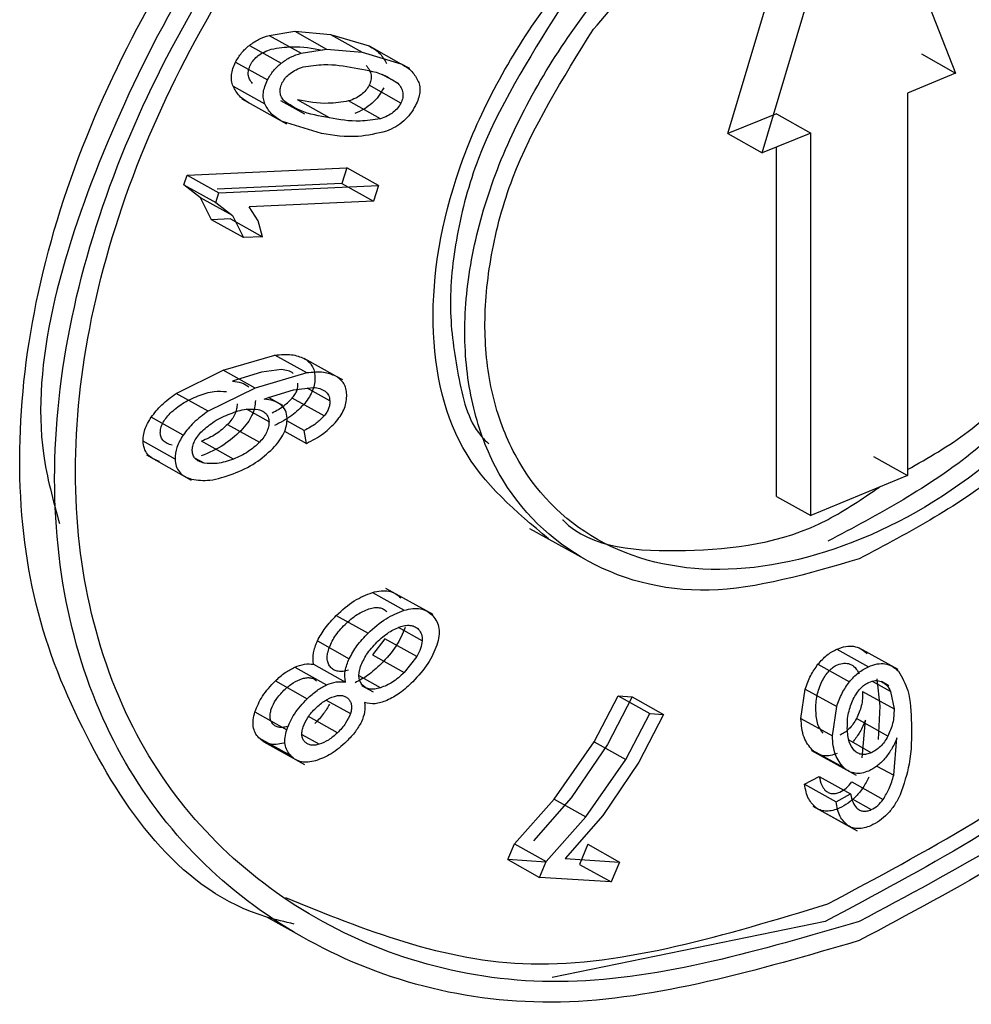
# Model space of a CAD drawing. Units: millimetres. Extents: x 5 to 292, y 5 to 415.
# Drawn here: x 226 to 227, y 281 to 282 of the extents above; entities that cross this region are included whole.
import ezdxf

# ---------------------------------------------------------------- set-up
doc = ezdxf.new("R2010")
doc.units = ezdxf.units.MM

msp = doc.modelspace()

# ---------------------------------------------------------------- linework, layer by layer
at = {"color": 7, "linetype": 'Continuous', "lineweight": 25}
for p, q in [((227.1246, 281.605), (227.2286, 281.9535)), ((227.1612, 281.5845), (227.2651, 281.9331)), ((227.2651, 281.9331), (227.368, 281.6698)), ((226.6339, 281.7101), (226.6613, 281.7144)), ((226.6613, 281.7144), (226.6994, 281.7111)), ((226.6613, 281.7144), (226.6953, 281.6954)), ((226.6339, 281.7101), (226.668, 281.691)), ((226.6994, 281.7111), (226.7408, 281.6988)), ((226.6994, 281.7111), (226.7334, 281.6921)), ((226.6127, 281.6994), (226.6468, 281.6804)), ((226.668, 281.691), (226.6953, 281.6954)), ((226.6953, 281.6954), (226.7334, 281.6921)), ((226.7408, 281.6988), (226.7748, 281.6798)), ((226.7334, 281.6921), (226.7748, 281.6798)), ((227.3315, 281.6902), (227.368, 281.6698)), ((226.598, 281.6815), (226.6321, 281.6624)), ((226.7842, 281.6746), (226.7748, 281.6798)), ((227.368, 281.6698), (227.3167, 281.6483)), ((226.5952, 281.6558), (226.6293, 281.6367)), ((226.7748, 281.6377), (226.7408, 281.6567)), ((226.6046, 281.6421), (226.6525, 281.6153)), ((226.6459, 281.6406), (226.6716, 281.6262)), ((226.6984, 281.622), (226.6643, 281.641)), ((226.7529, 281.6209), (226.7189, 281.6399)), ((227.3167, 281.6483), (227.3167, 281.2394)), ((227.1767, 281.626), (227.1246, 281.605)), ((227.1767, 281.626), (227.2133, 281.6056)), ((226.6899, 281.6052), (226.6481, 281.6178)), ((227.1246, 281.605), (227.1612, 281.5845)), ((227.2133, 281.6056), (227.1612, 281.5845)), ((227.2133, 281.1967), (227.2133, 281.6056)), ((227.1767, 281.2171), (227.1767, 281.5908)), ((226.5461, 281.5607), (226.7168, 281.5685)), ((226.7168, 281.5685), (226.7115, 281.5518)), ((226.7508, 281.5495), (226.7168, 281.5685)), ((226.5427, 281.5502), (226.5461, 281.5607)), ((226.5461, 281.5607), (226.5802, 281.5416)), ((226.5606, 281.5364), (226.5427, 281.5502)), ((226.5427, 281.5502), (226.5769, 281.5312)), ((226.7115, 281.5518), (226.5783, 281.5457)), ((226.5802, 281.5416), (226.7508, 281.5495)), ((226.7115, 281.5518), (226.7455, 281.5328)), ((226.7508, 281.5495), (226.7455, 281.5328)), ((226.5722, 281.5129), (226.5606, 281.5364)), ((226.5948, 281.5173), (226.5606, 281.5364)), ((226.5769, 281.5312), (226.5802, 281.5416)), ((226.5769, 281.5312), (226.5948, 281.5173)), ((226.7455, 281.5328), (226.6124, 281.5266)), ((226.6222, 281.5117), (226.6124, 281.5266)), ((226.5925, 281.5138), (226.5722, 281.5129)), ((226.5925, 281.5138), (226.6266, 281.4947)), ((226.5948, 281.5173), (226.6063, 281.4938)), ((226.6063, 281.4938), (226.5722, 281.5129)), ((226.6266, 281.4947), (226.6222, 281.5117)), ((226.6266, 281.4947), (226.6063, 281.4938)), ((226.5848, 281.352), (226.6401, 281.3681)), ((226.6741, 281.3491), (226.6401, 281.3681)), ((226.7053, 281.3457), (226.6713, 281.3647)), ((226.5344, 281.3273), (226.5848, 281.352)), ((226.619, 281.333), (226.5848, 281.352)), ((226.6258, 281.3501), (226.5989, 281.3419)), ((226.6741, 281.3491), (226.619, 281.333)), ((226.6471, 281.3527), (226.6258, 281.3501)), ((226.7126, 281.3416), (226.7053, 281.3457)), ((226.5989, 281.3419), (226.5945, 281.3402)), ((226.5686, 281.3082), (226.5344, 281.3273)), ((226.619, 281.333), (226.5686, 281.3082)), ((226.633, 281.3229), (226.6599, 281.3311)), ((226.6599, 281.3311), (226.6811, 281.3336)), ((226.6286, 281.3211), (226.633, 281.3229)), ((226.6486, 281.3143), (226.6331, 281.3229)), ((226.6927, 281.3031), (226.6586, 281.3221)), ((226.5418, 281.2827), (226.5077, 281.3018)), ((226.5894, 281.2941), (226.6236, 281.275)), ((226.6713, 281.2876), (226.6529, 281.2979)), ((226.6503, 281.2869), (226.6737, 281.2738)), ((226.6737, 281.2738), (226.6713, 281.2876)), ((226.5332, 281.257), (226.499, 281.2761)), ((226.5957, 281.2571), (226.5615, 281.2762)), ((226.5026, 281.2614), (226.5505, 281.2346)), ((227.2802, 281.2597), (227.3167, 281.2394)), ((227.3167, 281.2394), (227.2133, 281.1967)), ((227.1767, 281.2171), (227.2133, 281.1967)), ((226.9125, 281.1829), (226.9711, 281.1502)), ((226.7443, 281.1144), (226.7783, 281.0954)), ((226.8092, 281.0907), (226.7588, 281.1188)), ((226.7057, 281.0898), (226.7397, 281.0708)), ((226.6855, 281.0626), (226.7195, 281.0436)), ((226.7577, 281.0648), (226.7443, 281.0478)), ((226.7917, 281.0458), (226.7577, 281.0648)), ((227.2412, 281.0538), (227.2748, 281.035)), ((227.3066, 281.032), (227.2685, 281.0532)), ((226.7443, 281.0478), (226.7783, 281.0288)), ((226.7917, 281.0458), (226.7783, 281.0288)), ((226.6613, 281.0346), (226.6953, 281.0156)), ((226.6813, 281.0376), (226.7154, 281.0186)), ((227.2209, 281.0377), (227.2546, 281.0189)), ((226.6405, 281.0198), (226.6746, 281.0008)), ((227.284, 281.0219), (227.2872, 280.9927)), ((227.2968, 281.0147), (227.2887, 281.0192)), ((226.7328, 281.015), (226.7451, 281.0081)), ((227.2027, 280.9798), (227.2073, 281.011)), ((227.2073, 281.011), (227.2409, 280.9923)), ((227.2687, 281.0086), (227.3023, 280.9899)), ((227.2986, 281.0085), (227.3023, 280.9899)), ((226.9815, 280.9546), (227.0073, 281.0038)), ((227.0221, 281.0029), (226.9957, 280.9517)), ((227.0073, 281.0038), (227.0221, 281.0029)), ((227.0073, 281.0038), (227.0411, 280.9849)), ((227.0221, 281.0029), (227.0558, 280.984)), ((227.2363, 280.961), (227.2409, 280.9923)), ((227.2872, 280.9927), (227.2852, 280.9572)), ((226.6186, 280.9866), (226.6527, 280.9676)), ((227.0153, 280.9357), (227.0411, 280.9849)), ((227.0558, 280.984), (227.0294, 280.9328)), ((227.0411, 280.9849), (227.0558, 280.984)), ((227.2027, 280.9798), (227.2363, 280.961)), ((227.2957, 280.9608), (227.2621, 280.9795)), ((227.2683, 280.9376), (227.2718, 280.9779)), ((226.6228, 280.9589), (226.6569, 280.9399)), ((227.3019, 280.9189), (227.3054, 280.9591)), ((226.6281, 280.9547), (226.6718, 280.9303)), ((226.9388, 280.8933), (226.9815, 280.9546)), ((226.9957, 280.9517), (226.9569, 280.8948)), ((226.9815, 280.9546), (227.0153, 280.9357)), ((227.2138, 280.9456), (227.2617, 280.9189)), ((227.2147, 280.9459), (227.2484, 280.9271)), ((226.9726, 280.8744), (227.0153, 280.9357)), ((227.0294, 280.9328), (226.9907, 280.8759)), ((227.2066, 280.9094), (227.2222, 280.9178)), ((227.2222, 280.9178), (227.2558, 280.899)), ((227.2066, 280.9094), (227.2403, 280.8907)), ((227.2571, 280.912), (227.2907, 280.8932)), ((226.8962, 280.8455), (226.9388, 280.8933)), ((226.9569, 280.8948), (226.9166, 280.8488)), ((226.9388, 280.8933), (226.9726, 280.8744)), ((227.2403, 280.8907), (227.2558, 280.899)), ((227.2154, 280.886), (227.2627, 280.8595)), ((227.2193, 280.8839), (227.2529, 280.8651)), ((226.93, 280.8266), (226.9726, 280.8744)), ((226.9907, 280.8759), (226.9505, 280.8299)), ((226.8892, 280.8287), (226.8962, 280.8455)), ((226.8962, 280.8455), (226.93, 280.8266)), ((226.9747, 280.8451), (226.9659, 280.8237)), ((226.9747, 280.8451), (227.0085, 280.8262)), ((226.9505, 280.8299), (227.0085, 280.8262)), ((226.9297, 280.8261), (226.8892, 280.8287)), ((226.8892, 280.8287), (226.9231, 280.8098)), ((226.9231, 280.8098), (226.93, 280.8266)), ((226.9659, 280.8237), (226.9998, 280.8049)), ((227.0085, 280.8262), (226.9998, 280.8049)), ((226.9998, 280.8049), (226.9231, 280.8098)), ((226.6316, 280.7671), (226.6687, 280.7464)), ((227.2286, 280.7626), (226.9367, 280.7027))]:
    msp.add_line(p, q, dxfattribs=at)
at = {"color": 8, "linetype": 'Continuous', "lineweight": 25}
for p, q in [((226.7716, 281.6588), (226.7549, 281.6681)), ((226.6988, 281.3192), (226.6744, 281.3328)), ((226.6337, 281.297), (226.6098, 281.3103)), ((226.5642, 281.2527), (226.5545, 281.2581)), ((226.7975, 281.0627), (226.7723, 281.0768)), ((226.7529, 281.0124), (226.7301, 281.0251)), ((227.2986, 281.0085), (227.2793, 281.0193)), ((226.695, 280.9993), (226.7208, 280.9849)), ((226.7069, 280.9643), (226.6759, 280.9816)), ((226.6872, 280.9521), (226.669, 280.9623)), ((227.2779, 280.943), (227.2542, 280.9563)), ((227.284, 280.9288), (227.3019, 280.9189)), ((227.2574, 280.8937), (227.2779, 280.8822))]:
    msp.add_line(p, q, dxfattribs=at)
at = {"color": 7, "linetype": 'Continuous', "lineweight": 25}
for points, knots in [([(227.2651, 282.3752), (227.3702, 282.4078), (227.5799, 282.4728), (227.8412, 282.4103), (227.9875, 282.2578), (228.0489, 282.0799), (228.0652, 281.9209), (228.049, 281.7458), (227.9875, 281.5073), (227.8413, 281.2136), (227.5799, 280.91), (227.3702, 280.7982), (227.2651, 280.7422)], [0, 0, 0, 0, 0.123457, 0.246333, 0.37073, 0.43423, 0.499961, 0.565708, 0.629234, 0.753647, 0.876528, 1, 1, 1, 1]), ([(227.2651, 282.3548), (227.3676, 282.3866), (227.5719, 282.4499), (227.8261, 282.3891), (227.9692, 282.2411), (228.03, 282.068), (228.0461, 281.9115), (228.03, 281.739), (227.9692, 281.5062), (227.8262, 281.2207), (227.5719, 280.9261), (227.3676, 280.8172), (227.2651, 280.7626)], [0, 0, 0, 0, 0.123404, 0.246174, 0.369284, 0.433734, 0.499958, 0.566195, 0.630663, 0.753807, 0.876581, 1, 1, 1, 1]), ([(226.6606, 280.7598), (226.6508, 280.7621), (226.5474, 280.7859), (226.4517, 280.918), (226.3788, 281.0963), (226.3612, 281.2554), (226.3793, 281.4252), (226.4496, 281.6566), (226.617, 281.9389), (226.9032, 282.2282), (227.1198, 282.3397), (227.2286, 282.3956)], [0, 0, 0, 0, 0.017127, 0.179104, 0.263805, 0.345906, 0.427869, 0.512431, 0.674327, 0.836487, 1, 1, 1, 1]), ([(227.2313, 280.7813), (227.3361, 280.8373), (227.5446, 280.9488), (227.7988, 281.2483), (227.9387, 281.5328), (227.9972, 281.761), (228.0125, 281.9296), (227.9977, 282.0844), (227.9359, 282.2494), (227.8662, 282.3659), (227.7832, 282.3849), (227.7813, 282.3853)], [0, 0, 0, 0, 0.167803, 0.333903, 0.494667, 0.578741, 0.665082, 0.751418, 0.835492, 0.996256, 1, 1, 1, 1]), ([(227.2313, 282.3735), (227.1235, 282.3178), (226.9083, 282.2065), (226.625, 281.9163), (226.4435, 281.5914), (226.3707, 281.328), (226.4028, 281.2127), (226.4096, 281.1883)], [0, 0, 0, 0, 0.239192, 0.477416, 0.710575, 0.938678, 1, 1, 1, 1]), ([(227.2651, 280.7422), (227.1564, 280.7105), (226.94, 280.6474), (226.6542, 280.7269), (226.4879, 280.8915), (226.4169, 281.0744), (226.3981, 281.234), (226.4169, 281.4063), (226.4879, 281.6377), (226.6542, 281.9184), (226.94, 282.2077), (227.1564, 282.3192), (227.2651, 282.3752)], [0, 0, 0, 0, 0.124963, 0.248802, 0.372486, 0.435229, 0.499974, 0.564738, 0.627504, 0.751202, 0.875031, 1, 1, 1, 1]), ([(227.2651, 280.7626), (227.1593, 280.7317), (226.9485, 280.6702), (226.6703, 280.7472), (226.5072, 280.9084), (226.4386, 281.0873), (226.4209, 281.2417), (226.4386, 281.4081), (226.5072, 281.6342), (226.6703, 281.9096), (226.9485, 282.1916), (227.1592, 282.3002), (227.2651, 282.3548)], [0, 0, 0, 0, 0.1248717, 0.2485813, 0.3721957, 0.4370736, 0.4999716, 0.56289, 0.6277927, 0.7514236, 0.8751219, 1, 1, 1, 1]), ([(227.9696, 282.2056), (227.9836, 282.1713), (228.0159, 282.0923), (228.0286, 281.9401), (228.0127, 281.7635), (227.9502, 281.5249), (227.8039, 281.2324), (227.5435, 280.9302), (227.3337, 280.8185), (227.2286, 280.7626)], [0, 0, 0, 0, 0.082847, 0.190407, 0.29784, 0.402209, 0.600989, 0.800082, 1, 1, 1, 1]), ([(227.2651, 281.967), (227.319, 281.9833), (227.4264, 282.016), (227.5609, 281.9804), (227.6498, 281.8851), (227.6809, 281.7386), (227.6498, 281.5639), (227.5609, 281.3891), (227.4265, 281.2361), (227.319, 281.179), (227.2651, 281.1504)], [0, 0, 0, 0, 0.126147, 0.251516, 0.375746, 0.499996, 0.62425, 0.74848, 0.873844, 1, 1, 1, 1]), ([(226.9326, 281.1718), (226.898, 281.2007), (226.8295, 281.258), (226.7988, 281.4082), (226.8313, 281.579), (226.9258, 281.7498), (227.0667, 281.8998), (227.1763, 281.9569), (227.2313, 281.9857)], [0, 0, 0, 0, 0.166254, 0.330057, 0.493863, 0.66012, 0.829286, 1, 1, 1, 1]), ([(226.9807, 281.7166), (227.0223, 281.7651), (227.1052, 281.8621), (227.2631, 281.9549), (227.4157, 281.9905), (227.5445, 281.9609), (227.6299, 281.8705), (227.6598, 281.733), (227.6342, 281.5668), (227.5728, 281.4592), (227.5419, 281.4051)], [0, 0, 0, 0, 0.126636, 0.252992, 0.379329, 0.503972, 0.628878, 0.751976, 0.875124, 1, 1, 1, 1]), ([(227.2651, 281.1504), (227.2104, 281.1343), (227.1013, 281.1022), (226.9608, 281.1419), (226.8814, 281.2244), (226.8489, 281.3146), (226.8404, 281.3916), (226.8487, 281.475), (226.8815, 281.5897), (226.9608, 281.7325), (227.1013, 281.8815), (227.2104, 281.9384), (227.2651, 281.967)], [0, 0, 0, 0, 0.126602, 0.25215, 0.375731, 0.437785, 0.499982, 0.562099, 0.624274, 0.747865, 0.873395, 1, 1, 1, 1]), ([(227.612, 281.8715), (227.6237, 281.8336), (227.6492, 281.7506), (227.6156, 281.5824), (227.5282, 281.4086), (227.3931, 281.2548), (227.2854, 281.1978), (227.2313, 281.1691)], [0, 0, 0, 0, 0.1714698, 0.3757946, 0.5824596, 0.7903472, 1, 1, 1, 1]), ([(226.944, 281.7371), (226.9112, 281.6846), (226.8617, 281.6056), (226.8328, 281.4962), (226.8248, 281.417), (226.8353, 281.3461), (226.8473, 281.294), (226.8658, 281.2763), (226.8688, 281.2734)], [0, 0, 0, 0, 0.32163, 0.484997, 0.645233, 0.804866, 0.968589, 1, 1, 1, 1]), ([(227.5419, 281.4051), (227.5023, 281.3554), (227.4232, 281.2561), (227.2675, 281.1619), (227.1126, 281.1278), (226.9786, 281.1605), (226.9022, 281.239), (226.8706, 281.324), (226.8621, 281.3967), (226.8695, 281.4753), (226.8985, 281.5849), (226.9479, 281.6641), (226.9807, 281.7166)], [0, 0, 0, 0, 0.125538, 0.251184, 0.377557, 0.503348, 0.62711, 0.69006, 0.751469, 0.813107, 0.87602, 1, 1, 1, 1]), ([(226.6127, 281.6994), (226.616, 281.7017), (226.6228, 281.7064), (226.6301, 281.7088), (226.6339, 281.7101)], [0, 0, 0, 0, 0.473196, 1, 1, 1, 1]), ([(226.598, 281.6815), (226.5999, 281.6849), (226.6038, 281.6916), (226.6097, 281.6968), (226.6127, 281.6994)], [0, 0, 0, 0, 0.50303, 1, 1, 1, 1]), ([(226.6138, 281.6786), (226.6149, 281.6804), (226.6171, 281.6841), (226.6224, 281.6888), (226.6289, 281.6927), (226.6336, 281.6944), (226.6361, 281.6954)], [0, 0, 0, 0, 0.216824, 0.442225, 0.69817, 1, 1, 1, 1]), ([(226.6361, 281.6954), (226.6436, 281.6965), (226.663, 281.6995), (226.6803, 281.6963), (226.6909, 281.6943)], [0, 0, 0, 0, 0.386124, 1, 1, 1, 1]), ([(226.7408, 281.6988), (226.7451, 281.6963), (226.7529, 281.6916), (226.7574, 281.6836), (226.7595, 281.6799)], [0, 0, 0, 0, 0.5418409, 1, 1, 1, 1]), ([(226.6468, 281.6804), (226.65, 281.6826), (226.6569, 281.6874), (226.6642, 281.6898), (226.668, 281.691)], [0, 0, 0, 0, 0.473185, 1, 1, 1, 1]), ([(226.5952, 281.6558), (226.5946, 281.6577), (226.5934, 281.6614), (226.5934, 281.6678), (226.5949, 281.6746), (226.5969, 281.6792), (226.598, 281.6815)], [0, 0, 0, 0, 0.254134, 0.497448, 0.741994, 1, 1, 1, 1]), ([(226.616, 281.6587), (226.6149, 281.6601), (226.6128, 281.6628), (226.6113, 281.6677), (226.6115, 281.6731), (226.613, 281.6767), (226.6138, 281.6786)], [0, 0, 0, 0, 0.287556, 0.536692, 0.766145, 1, 1, 1, 1]), ([(226.6321, 281.6624), (226.6341, 281.6658), (226.6379, 281.6726), (226.6438, 281.6778), (226.6468, 281.6804)], [0, 0, 0, 0, 0.503026, 1, 1, 1, 1]), ([(226.6479, 281.6595), (226.649, 281.6614), (226.6512, 281.6651), (226.6565, 281.6698), (226.6629, 281.6737), (226.6677, 281.6754), (226.6702, 281.6763)], [0, 0, 0, 0, 0.216843, 0.442247, 0.698184, 1, 1, 1, 1]), ([(226.6702, 281.6763), (226.6777, 281.6775), (226.6971, 281.6804), (226.7143, 281.6773), (226.7249, 281.6753)], [0, 0, 0, 0, 0.386113, 1, 1, 1, 1]), ([(226.7249, 281.6753), (226.7355, 281.6736), (226.7528, 281.6709), (226.7664, 281.6621), (226.7716, 281.6588)], [0, 0, 0, 0, 0.613995, 1, 1, 1, 1]), ([(226.7376, 281.6778), (226.7389, 281.6762), (226.7412, 281.6733), (226.7431, 281.668), (226.7431, 281.6623), (226.7416, 281.6586), (226.7408, 281.6567)], [0, 0, 0, 0, 0.30176, 0.556645, 0.781384, 1, 1, 1, 1]), ([(226.7748, 281.6798), (226.7791, 281.6773), (226.7869, 281.6727), (226.7914, 281.6646), (226.7934, 281.6609)], [0, 0, 0, 0, 0.541819, 1, 1, 1, 1]), ([(226.6293, 281.6367), (226.6287, 281.6386), (226.6275, 281.6423), (226.6275, 281.6487), (226.629, 281.6555), (226.631, 281.6601), (226.6321, 281.6624)], [0, 0, 0, 0, 0.254134, 0.497451, 0.741992, 1, 1, 1, 1]), ([(226.7934, 281.6609), (226.794, 281.6591), (226.7952, 281.6554), (226.7951, 281.649), (226.7936, 281.6422), (226.7915, 281.6375), (226.7904, 281.6351)], [0, 0, 0, 0, 0.249446, 0.491102, 0.737278, 1, 1, 1, 1]), ([(226.614, 281.6368), (226.6097, 281.6393), (226.6018, 281.644), (226.5972, 281.6521), (226.5952, 281.6558)], [0, 0, 0, 0, 0.545991, 1, 1, 1, 1]), ([(226.6501, 281.6397), (226.649, 281.6411), (226.6468, 281.6437), (226.6454, 281.6487), (226.6456, 281.6541), (226.6471, 281.6577), (226.6479, 281.6595)], [0, 0, 0, 0, 0.287551, 0.536692, 0.766154, 1, 1, 1, 1]), ([(226.7408, 281.6567), (226.7398, 281.6549), (226.7376, 281.6511), (226.7324, 281.6464), (226.7261, 281.6425), (226.7214, 281.6408), (226.7189, 281.6399)], [0, 0, 0, 0, 0.218939, 0.444887, 0.700004, 1, 1, 1, 1]), ([(226.7564, 281.6541), (226.7547, 281.651), (226.7514, 281.645), (226.744, 281.6372), (226.7352, 281.6307), (226.7288, 281.628), (226.7254, 281.6265)], [0, 0, 0, 0, 0.245772, 0.482111, 0.727878, 1, 1, 1, 1]), ([(226.7716, 281.6588), (226.7729, 281.6572), (226.7752, 281.6543), (226.777, 281.649), (226.7771, 281.6434), (226.7756, 281.6396), (226.7748, 281.6377)], [0, 0, 0, 0, 0.301764, 0.556642, 0.781386, 1, 1, 1, 1]), ([(226.6984, 281.622), (226.6875, 281.6238), (226.6696, 281.6268), (226.6556, 281.636), (226.6501, 281.6397)], [0, 0, 0, 0, 0.606013, 1, 1, 1, 1]), ([(226.7189, 281.6399), (226.7116, 281.6388), (226.6923, 281.6358), (226.675, 281.639), (226.6643, 281.641)], [0, 0, 0, 0, 0.3828393, 1, 1, 1, 1]), ([(226.6481, 281.6178), (226.6438, 281.6203), (226.6359, 281.625), (226.6313, 281.6331), (226.6293, 281.6367)], [0, 0, 0, 0, 0.545972, 1, 1, 1, 1]), ([(226.7748, 281.6377), (226.7738, 281.6359), (226.7716, 281.6322), (226.7664, 281.6274), (226.7601, 281.6235), (226.7554, 281.6218), (226.7529, 281.6209)], [0, 0, 0, 0, 0.218962, 0.444919, 0.700034, 1, 1, 1, 1]), ([(226.7904, 281.6351), (226.7887, 281.6321), (226.7853, 281.626), (226.778, 281.6182), (226.7692, 281.6118), (226.7628, 281.609), (226.7594, 281.6076)], [0, 0, 0, 0, 0.245788, 0.482136, 0.727903, 1, 1, 1, 1]), ([(226.7529, 281.6209), (226.7456, 281.6198), (226.7263, 281.6168), (226.709, 281.62), (226.6984, 281.622)], [0, 0, 0, 0, 0.382837, 1, 1, 1, 1]), ([(226.7594, 281.6076), (226.7492, 281.6052), (226.7246, 281.5995), (226.7026, 281.6031), (226.6899, 281.6052)], [0, 0, 0, 0, 0.416785, 1, 1, 1, 1]), ([(227.3167, 281.2458), (227.3388, 281.2583), (227.4116, 281.2994), (227.467, 281.3737), (227.5056, 281.4254)], [0, 0, 0, 0, 0.3042511, 1, 1, 1, 1]), ([(226.6401, 281.3681), (226.6462, 281.3687), (226.6576, 281.3699), (226.667, 281.3663), (226.6713, 281.3647)], [0, 0, 0, 0, 0.537528, 1, 1, 1, 1]), ([(226.6713, 281.3647), (226.6745, 281.3624), (226.6791, 281.359), (226.6822, 281.3514), (226.6826, 281.3472), (226.6828, 281.345)], [0, 0, 0, 0, 0.5071231, 0.7505849, 1, 1, 1, 1]), ([(226.6597, 281.3487), (226.6579, 281.3497), (226.6542, 281.3519), (226.6495, 281.3524), (226.6471, 281.3527)], [0, 0, 0, 0, 0.488804, 1, 1, 1, 1]), ([(226.6828, 281.345), (226.6828, 281.3426), (226.6827, 281.3379), (226.6806, 281.3305), (226.6771, 281.3233), (226.6737, 281.3188), (226.6719, 281.3165)], [0, 0, 0, 0, 0.258668, 0.502974, 0.745749, 1, 1, 1, 1]), ([(226.7053, 281.3457), (226.701, 281.3473), (226.6917, 281.3509), (226.6803, 281.3497), (226.6741, 281.3491)], [0, 0, 0, 0, 0.4624771, 1, 1, 1, 1]), ([(226.7169, 281.326), (226.7167, 281.3282), (226.7163, 281.3324), (226.7132, 281.3399), (226.7085, 281.3434), (226.7053, 281.3457)], [0, 0, 0, 0, 0.249427, 0.492813, 1, 1, 1, 1]), ([(226.5945, 281.3402), (226.5979, 281.3398), (226.6045, 281.3392), (226.6095, 281.336), (226.612, 281.3344)], [0, 0, 0, 0, 0.507642, 1, 1, 1, 1]), ([(226.6586, 281.3221), (226.6596, 281.3234), (226.6615, 281.3259), (226.6635, 281.33), (226.6647, 281.3342), (226.6647, 281.3369), (226.6647, 281.3382)], [0, 0, 0, 0, 0.252426, 0.494445, 0.73953, 1, 1, 1, 1]), ([(226.5077, 281.3018), (226.5112, 281.3063), (226.519, 281.3162), (226.529, 281.3234), (226.5344, 281.3273)], [0, 0, 0, 0, 0.463118, 1, 1, 1, 1]), ([(226.528, 281.306), (226.5322, 281.3097), (226.5416, 281.3178), (226.5522, 281.3222), (226.558, 281.3246)], [0, 0, 0, 0, 0.45468, 1, 1, 1, 1]), ([(226.558, 281.3246), (226.5638, 281.3266), (226.5743, 281.3304), (226.5839, 281.3295), (226.5881, 281.3291)], [0, 0, 0, 0, 0.5506976, 1, 1, 1, 1]), ([(226.6811, 281.3336), (226.6835, 281.3334), (226.6883, 281.3329), (226.692, 281.3307), (226.6938, 281.3296)], [0, 0, 0, 0, 0.511215, 1, 1, 1, 1]), ([(226.6938, 281.3296), (226.6952, 281.3283), (226.698, 281.3257), (226.6985, 281.3214), (226.6988, 281.3192)], [0, 0, 0, 0, 0.496563, 1, 1, 1, 1]), ([(226.706, 281.2975), (226.7077, 281.2998), (226.7111, 281.3043), (226.7146, 281.3115), (226.7167, 281.3189), (226.7168, 281.3236), (226.7169, 281.326)], [0, 0, 0, 0, 0.254327, 0.497019, 0.741328, 1, 1, 1, 1]), ([(226.5995, 281.316), (226.5995, 281.3142), (226.5993, 281.3107), (226.5973, 281.305), (226.594, 281.2993), (226.591, 281.2959), (226.5894, 281.2941)], [0, 0, 0, 0, 0.243465, 0.48068, 0.728091, 1, 1, 1, 1]), ([(226.6191, 281.3197), (226.6189, 281.3171), (226.6187, 281.312), (226.6157, 281.3036), (226.6107, 281.2952), (226.6061, 281.29), (226.6037, 281.2873)], [0, 0, 0, 0, 0.238031, 0.473314, 0.722547, 1, 1, 1, 1]), ([(226.6461, 281.3153), (226.6436, 281.3169), (226.6386, 281.3201), (226.632, 281.3208), (226.6286, 281.3211)], [0, 0, 0, 0, 0.492395, 1, 1, 1, 1]), ([(226.6372, 281.3066), (226.6416, 281.3089), (226.6493, 281.313), (226.6558, 281.3194), (226.6586, 281.3221)], [0, 0, 0, 0, 0.57088, 1, 1, 1, 1]), ([(226.6719, 281.3165), (226.6675, 281.312), (226.6577, 281.302), (226.646, 281.2961), (226.6396, 281.2928)], [0, 0, 0, 0, 0.457505, 1, 1, 1, 1]), ([(226.6531, 281.3007), (226.6528, 281.3037), (226.652, 281.3097), (226.6481, 281.3135), (226.6461, 281.3153)], [0, 0, 0, 0, 0.4967521, 1, 1, 1, 1]), ([(226.6988, 281.3192), (226.6988, 281.3178), (226.6987, 281.3152), (226.6975, 281.311), (226.6956, 281.3069), (226.6937, 281.3044), (226.6927, 281.3031)], [0, 0, 0, 0, 0.26048, 0.505413, 0.747586, 1, 1, 1, 1]), ([(226.5174, 281.285), (226.5175, 281.2866), (226.5176, 281.29), (226.5198, 281.2954), (226.5232, 281.3009), (226.5263, 281.3042), (226.528, 281.306)], [0, 0, 0, 0, 0.232899, 0.465853, 0.716761, 1, 1, 1, 1]), ([(226.5686, 281.3082), (226.5632, 281.3043), (226.5531, 281.2971), (226.5454, 281.2872), (226.5418, 281.2827)], [0, 0, 0, 0, 0.5368748, 1, 1, 1, 1]), ([(226.5622, 281.287), (226.5664, 281.2906), (226.5758, 281.2987), (226.5864, 281.3031), (226.5921, 281.3055)], [0, 0, 0, 0, 0.45468, 1, 1, 1, 1]), ([(226.5921, 281.3055), (226.5979, 281.3076), (226.6085, 281.3113), (226.618, 281.3104), (226.6222, 281.3101)], [0, 0, 0, 0, 0.5506803, 1, 1, 1, 1]), ([(226.6222, 281.3101), (226.6239, 281.3095), (226.6271, 281.3085), (226.6307, 281.3057), (226.6331, 281.3018), (226.6335, 281.2986), (226.6337, 281.297)], [0, 0, 0, 0, 0.276707, 0.525557, 0.760931, 1, 1, 1, 1]), ([(226.6927, 281.3031), (226.6899, 281.3004), (226.6834, 281.2939), (226.6757, 281.2899), (226.6713, 281.2876)], [0, 0, 0, 0, 0.429131, 1, 1, 1, 1]), ([(226.499, 281.2761), (226.4993, 281.2803), (226.4999, 281.2888), (226.505, 281.2974), (226.5077, 281.3018)], [0, 0, 0, 0, 0.491193, 1, 1, 1, 1]), ([(226.5894, 281.2941), (226.5855, 281.2905), (226.5769, 281.2826), (226.5669, 281.2784), (226.5615, 281.2762)], [0, 0, 0, 0, 0.460026, 1, 1, 1, 1]), ([(226.6337, 281.297), (226.6336, 281.2952), (226.6334, 281.2917), (226.6314, 281.286), (226.6282, 281.2803), (226.6251, 281.2768), (226.6236, 281.275)], [0, 0, 0, 0, 0.243484, 0.480714, 0.728143, 1, 1, 1, 1]), ([(226.6378, 281.2683), (226.6402, 281.271), (226.6448, 281.2762), (226.6498, 281.2846), (226.6528, 281.293), (226.653, 281.2981), (226.6531, 281.3007)], [0, 0, 0, 0, 0.2774245, 0.5266571, 0.7619467, 1, 1, 1, 1]), ([(226.6737, 281.2738), (226.6801, 281.277), (226.6918, 281.283), (226.7015, 281.293), (226.706, 281.2975)], [0, 0, 0, 0, 0.5424909, 1, 1, 1, 1]), ([(226.53, 281.2718), (226.5281, 281.2724), (226.5247, 281.2734), (226.5207, 281.2763), (226.518, 281.2801), (226.5176, 281.2833), (226.5174, 281.285)], [0, 0, 0, 0, 0.287002, 0.539403, 0.7712, 1, 1, 1, 1]), ([(226.5418, 281.2827), (226.5392, 281.2783), (226.5341, 281.2697), (226.5335, 281.2612), (226.5332, 281.257)], [0, 0, 0, 0, 0.5094018, 1, 1, 1, 1]), ([(226.5516, 281.2659), (226.5517, 281.2675), (226.5518, 281.2709), (226.554, 281.2763), (226.5574, 281.2818), (226.5605, 281.2852), (226.5622, 281.287)], [0, 0, 0, 0, 0.232934, 0.465918, 0.716814, 1, 1, 1, 1]), ([(226.6037, 281.2873), (226.5977, 281.2819), (226.5846, 281.2701), (226.5695, 281.2638), (226.5613, 281.2604)], [0, 0, 0, 0, 0.456993, 1, 1, 1, 1]), ([(226.5167, 281.2545), (226.5141, 281.2554), (226.5091, 281.2572), (226.5035, 281.262), (226.4999, 281.2683), (226.4993, 281.2735), (226.499, 281.2761)], [0, 0, 0, 0, 0.2723274, 0.5198975, 0.7570412, 1, 1, 1, 1]), ([(226.6236, 281.275), (226.6196, 281.2714), (226.611, 281.2636), (226.601, 281.2594), (226.5957, 281.2571)], [0, 0, 0, 0, 0.460056, 1, 1, 1, 1]), ([(226.5642, 281.2527), (226.5623, 281.2533), (226.5588, 281.2543), (226.5548, 281.2572), (226.5522, 281.261), (226.5518, 281.2643), (226.5516, 281.2659)], [0, 0, 0, 0, 0.28696, 0.539357, 0.771067, 1, 1, 1, 1]), ([(226.5954, 281.2413), (226.6036, 281.2447), (226.6187, 281.251), (226.6318, 281.2629), (226.6378, 281.2683)], [0, 0, 0, 0, 0.54299, 1, 1, 1, 1]), ([(226.5332, 281.257), (226.5335, 281.2544), (226.5341, 281.2492), (226.5377, 281.2429), (226.5433, 281.2381), (226.5483, 281.2363), (226.5509, 281.2354)], [0, 0, 0, 0, 0.242984, 0.480134, 0.727703, 1, 1, 1, 1]), ([(226.5957, 281.2571), (226.5897, 281.2551), (226.5787, 281.2513), (226.5688, 281.2523), (226.5642, 281.2527)], [0, 0, 0, 0, 0.536793, 1, 1, 1, 1]), ([(226.5509, 281.2354), (226.5573, 281.2346), (226.5713, 281.2329), (226.5869, 281.2384), (226.5954, 281.2413)], [0, 0, 0, 0, 0.45697, 1, 1, 1, 1]), ([(226.9477, 281.1922), (226.9479, 281.192), (226.9779, 281.1609), (227.0793, 281.1552), (227.2002, 281.1683), (227.2684, 281.2146), (227.2867, 281.227)], [0, 0, 0, 0, 0.002917, 0.423083, 0.845378, 1, 1, 1, 1]), ([(226.7057, 281.0898), (226.7119, 281.0955), (226.724, 281.1064), (226.7377, 281.1118), (226.7443, 281.1144)], [0, 0, 0, 0, 0.520313, 1, 1, 1, 1]), ([(226.7443, 281.1144), (226.7474, 281.1151), (226.7535, 281.1166), (226.7619, 281.1161), (226.7692, 281.1136), (226.7729, 281.1102), (226.7748, 281.1085)], [0, 0, 0, 0, 0.257108, 0.500393, 0.743474, 1, 1, 1, 1]), ([(226.715, 281.0801), (226.7192, 281.084), (226.7272, 281.0914), (226.7363, 281.0951), (226.7406, 281.0969)], [0, 0, 0, 0, 0.529387, 1, 1, 1, 1]), ([(226.7397, 281.0708), (226.746, 281.0765), (226.758, 281.0874), (226.7717, 281.0928), (226.7783, 281.0954)], [0, 0, 0, 0, 0.5203285, 1, 1, 1, 1]), ([(226.7406, 281.0969), (226.7426, 281.0974), (226.7465, 281.0984), (226.7517, 281.0983), (226.7563, 281.0969), (226.7585, 281.0949), (226.7597, 281.0939)], [0, 0, 0, 0, 0.26708, 0.513664, 0.753094, 1, 1, 1, 1]), ([(226.7783, 281.0954), (226.7814, 281.0961), (226.7875, 281.0976), (226.7958, 281.0972), (226.8032, 281.0946), (226.8069, 281.0913), (226.8088, 281.0895)], [0, 0, 0, 0, 0.257082, 0.500364, 0.743453, 1, 1, 1, 1]), ([(226.6855, 281.0626), (226.688, 281.0673), (226.6935, 281.0771), (226.7015, 281.0854), (226.7057, 281.0898)], [0, 0, 0, 0, 0.474872, 1, 1, 1, 1]), ([(226.8088, 281.0895), (226.8104, 281.0876), (226.8134, 281.0837), (226.8157, 281.0761), (226.8158, 281.0675), (226.8141, 281.0613), (226.8133, 281.0582)], [0, 0, 0, 0, 0.25947, 0.502793, 0.744708, 1, 1, 1, 1]), ([(226.6976, 281.0542), (226.6995, 281.0586), (226.7036, 281.0681), (226.7111, 281.076), (226.715, 281.0801)], [0, 0, 0, 0, 0.470453, 1, 1, 1, 1]), ([(226.749, 281.0611), (226.7532, 281.065), (226.7612, 281.0724), (226.7703, 281.0761), (226.7746, 281.0779)], [0, 0, 0, 0, 0.529407, 1, 1, 1, 1]), ([(226.7793, 281.0771), (226.7765, 281.0704), (226.7706, 281.0561), (226.7595, 281.0442), (226.7536, 281.038)], [0, 0, 0, 0, 0.476211, 1, 1, 1, 1]), ([(226.7746, 281.0779), (226.7766, 281.0784), (226.7804, 281.0794), (226.7857, 281.0793), (226.7903, 281.0779), (226.7925, 281.076), (226.7936, 281.0749)], [0, 0, 0, 0, 0.267072, 0.513629, 0.75309, 1, 1, 1, 1]), ([(226.7936, 281.0749), (226.7949, 281.0733), (226.7973, 281.07), (226.7975, 281.0651), (226.7975, 281.0627)], [0, 0, 0, 0, 0.49405, 1, 1, 1, 1]), ([(226.6813, 281.0376), (226.6809, 281.0416), (226.6802, 281.0495), (226.6837, 281.0582), (226.6855, 281.0626)], [0, 0, 0, 0, 0.500259, 1, 1, 1, 1]), ([(226.7195, 281.0436), (226.7221, 281.0483), (226.7275, 281.0581), (226.7355, 281.0664), (226.7397, 281.0708)], [0, 0, 0, 0, 0.474893, 1, 1, 1, 1]), ([(226.7317, 281.0352), (226.7336, 281.0396), (226.7376, 281.0491), (226.7451, 281.057), (226.749, 281.0611)], [0, 0, 0, 0, 0.470471, 1, 1, 1, 1]), ([(226.7975, 281.0627), (226.7972, 281.06), (226.7964, 281.0544), (226.7933, 281.0488), (226.7917, 281.0458)], [0, 0, 0, 0, 0.480728, 1, 1, 1, 1]), ([(226.6998, 281.0342), (226.6989, 281.0354), (226.697, 281.0377), (226.6958, 281.0425), (226.6959, 281.0481), (226.6971, 281.0521), (226.6976, 281.0542)], [0, 0, 0, 0, 0.246377, 0.48508, 0.731553, 1, 1, 1, 1]), ([(226.8133, 281.0582), (226.8105, 281.0514), (226.8046, 281.0372), (226.7934, 281.0253), (226.7876, 281.019)], [0, 0, 0, 0, 0.4762276, 1, 1, 1, 1]), ([(227.2209, 281.0377), (227.224, 281.0411), (227.2301, 281.048), (227.2375, 281.0519), (227.2412, 281.0538)], [0, 0, 0, 0, 0.505625, 1, 1, 1, 1]), ([(227.2412, 281.0538), (227.2444, 281.0549), (227.2506, 281.0572), (227.2593, 281.0572), (227.2672, 281.0546), (227.2713, 281.0509), (227.2734, 281.049)], [0, 0, 0, 0, 0.243119, 0.479395, 0.72653, 1, 1, 1, 1]), ([(226.7154, 281.0186), (226.715, 281.0226), (226.7142, 281.0305), (226.7177, 281.0392), (226.7195, 281.0436)], [0, 0, 0, 0, 0.500266, 1, 1, 1, 1]), ([(226.6405, 281.0198), (226.6439, 281.023), (226.6504, 281.0289), (226.6578, 281.0328), (226.6613, 281.0346)], [0, 0, 0, 0, 0.527541, 1, 1, 1, 1]), ([(226.6613, 281.0346), (226.6647, 281.0359), (226.6718, 281.0385), (226.6781, 281.0379), (226.6813, 281.0376)], [0, 0, 0, 0, 0.495558, 1, 1, 1, 1]), ([(226.7189, 281.0313), (226.7169, 281.0308), (226.7131, 281.0298), (226.7077, 281.0299), (226.7032, 281.0312), (226.7009, 281.0332), (226.6998, 281.0342)], [0, 0, 0, 0, 0.269895, 0.517423, 0.755831, 1, 1, 1, 1]), ([(226.7536, 281.038), (226.749, 281.0337), (226.7403, 281.0255), (226.7304, 281.0203), (226.7257, 281.0179)], [0, 0, 0, 0, 0.529186, 1, 1, 1, 1]), ([(226.7338, 281.0152), (226.7329, 281.0164), (226.731, 281.0187), (226.7298, 281.0235), (226.73, 281.0291), (226.7311, 281.0331), (226.7317, 281.0352)], [0, 0, 0, 0, 0.246296, 0.485056, 0.731488, 1, 1, 1, 1]), ([(227.2073, 281.011), (227.209, 281.016), (227.2121, 281.0252), (227.2181, 281.0337), (227.2209, 281.0377)], [0, 0, 0, 0, 0.5335, 1, 1, 1, 1]), ([(227.2251, 281.0192), (227.2262, 281.0213), (227.2284, 281.0253), (227.2325, 281.0305), (227.237, 281.0346), (227.2402, 281.0363), (227.2418, 281.0371)], [0, 0, 0, 0, 0.286132, 0.538191, 0.770307, 1, 1, 1, 1]), ([(227.2418, 281.0371), (227.2442, 281.0379), (227.249, 281.0395), (227.253, 281.0384), (227.2551, 281.0379)], [0, 0, 0, 0, 0.487862, 1, 1, 1, 1]), ([(227.2546, 281.0189), (227.2576, 281.0224), (227.2637, 281.0292), (227.2712, 281.0331), (227.2748, 281.035)], [0, 0, 0, 0, 0.505645, 1, 1, 1, 1]), ([(227.2551, 281.0379), (227.2571, 281.0368), (227.2614, 281.0344), (227.2637, 281.0297), (227.265, 281.0273)], [0, 0, 0, 0, 0.466654, 1, 1, 1, 1]), ([(227.2748, 281.035), (227.278, 281.0362), (227.2842, 281.0385), (227.2929, 281.0385), (227.3008, 281.0358), (227.3049, 281.0321), (227.307, 281.0302)], [0, 0, 0, 0, 0.24311, 0.479382, 0.72652, 1, 1, 1, 1]), ([(227.307, 281.0302), (227.3108, 281.0236), (227.3198, 281.0078), (227.3204, 280.9864), (227.3208, 280.9739)], [0, 0, 0, 0, 0.4174088, 1, 1, 1, 1]), ([(226.6186, 280.9866), (226.621, 280.9924), (226.626, 281.0045), (226.6355, 281.0145), (226.6405, 281.0198)], [0, 0, 0, 0, 0.478372, 1, 1, 1, 1]), ([(226.6497, 281.0098), (226.6529, 281.0127), (226.659, 281.0182), (226.6661, 281.021), (226.6695, 281.0223)], [0, 0, 0, 0, 0.513383, 1, 1, 1, 1]), ([(226.6695, 281.0223), (226.6711, 281.0227), (226.6741, 281.0235), (226.6782, 281.0233), (226.6819, 281.0221), (226.6837, 281.0205), (226.6846, 281.0196)], [0, 0, 0, 0, 0.259046, 0.502702, 0.744935, 1, 1, 1, 1]), ([(226.6953, 281.0156), (226.6988, 281.0169), (226.7058, 281.0195), (226.7122, 281.0189), (226.7154, 281.0186)], [0, 0, 0, 0, 0.495564, 1, 1, 1, 1]), ([(226.7783, 281.0288), (226.7742, 281.025), (226.7663, 281.0178), (226.7573, 281.0141), (226.7529, 281.0124)], [0, 0, 0, 0, 0.523356, 1, 1, 1, 1]), ([(226.7876, 281.019), (226.783, 281.0147), (226.7743, 281.0065), (226.7644, 281.0013), (226.7597, 280.9989)], [0, 0, 0, 0, 0.529205, 1, 1, 1, 1]), ([(227.2187, 280.988), (227.2187, 280.9935), (227.2188, 281.0035), (227.2231, 281.0143), (227.2251, 281.0192)], [0, 0, 0, 0, 0.546784, 1, 1, 1, 1]), ([(227.2409, 280.9923), (227.2426, 280.9972), (227.2458, 281.0064), (227.2518, 281.0149), (227.2546, 281.0189)], [0, 0, 0, 0, 0.533507, 1, 1, 1, 1]), ([(227.2754, 281.0183), (227.2778, 281.0191), (227.2826, 281.0208), (227.2866, 281.0197), (227.2887, 281.0191)], [0, 0, 0, 0, 0.487873, 1, 1, 1, 1]), ([(227.2887, 281.0191), (227.2907, 281.018), (227.295, 281.0156), (227.2973, 281.011), (227.2986, 281.0085)], [0, 0, 0, 0, 0.4666465, 1, 1, 1, 1]), ([(226.6361, 280.9897), (226.6376, 280.9931), (226.6408, 281.0005), (226.6466, 281.0066), (226.6497, 281.0098)], [0, 0, 0, 0, 0.474324, 1, 1, 1, 1]), ([(226.6746, 281.0008), (226.678, 281.0039), (226.6845, 281.0099), (226.6918, 281.0138), (226.6953, 281.0156)], [0, 0, 0, 0, 0.527564, 1, 1, 1, 1]), ([(226.7529, 281.0124), (226.7509, 281.0118), (226.7471, 281.0108), (226.7418, 281.0109), (226.7372, 281.0122), (226.735, 281.0142), (226.7338, 281.0152)], [0, 0, 0, 0, 0.269843, 0.517329, 0.755791, 1, 1, 1, 1]), ([(227.2587, 281.0004), (227.2599, 281.0025), (227.262, 281.0065), (227.2661, 281.0117), (227.2706, 281.0159), (227.2738, 281.0175), (227.2754, 281.0183)], [0, 0, 0, 0, 0.286123, 0.538204, 0.770289, 1, 1, 1, 1]), ([(227.2687, 281.0086), (227.2686, 281.0035), (227.2685, 280.9941), (227.2641, 280.9841), (227.2621, 280.9795)], [0, 0, 0, 0, 0.541181, 1, 1, 1, 1]), ([(226.6527, 280.9676), (226.6551, 280.9734), (226.66, 280.9854), (226.6696, 280.9955), (226.6746, 281.0008)], [0, 0, 0, 0, 0.478391, 1, 1, 1, 1]), ([(226.6837, 280.9908), (226.6869, 280.9937), (226.6931, 280.9992), (226.7002, 281.002), (226.7036, 281.0033)], [0, 0, 0, 0, 0.513379, 1, 1, 1, 1]), ([(226.7036, 281.0033), (226.7051, 281.0037), (226.7081, 281.0045), (226.7123, 281.0043), (226.7159, 281.0031), (226.7177, 281.0015), (226.7186, 281.0006)], [0, 0, 0, 0, 0.259036, 0.502691, 0.744934, 1, 1, 1, 1]), ([(226.7186, 281.0006), (226.7194, 280.9996), (226.721, 280.9977), (226.7221, 280.9939), (226.7221, 280.9895), (226.7212, 280.9865), (226.7208, 280.9849)], [0, 0, 0, 0, 0.258895, 0.501781, 0.743806, 1, 1, 1, 1]), ([(226.7597, 280.9989), (226.7554, 280.9974), (226.7469, 280.9943), (226.7396, 280.996), (226.736, 280.9968)], [0, 0, 0, 0, 0.504151, 1, 1, 1, 1]), ([(227.2523, 280.9692), (227.2523, 280.9747), (227.2524, 280.9847), (227.2567, 280.9955), (227.2587, 281.0004)], [0, 0, 0, 0, 0.546789, 1, 1, 1, 1]), ([(226.6379, 280.9737), (226.6371, 280.9747), (226.6356, 280.9766), (226.6347, 280.9804), (226.6348, 280.9848), (226.6357, 280.988), (226.6361, 280.9897)], [0, 0, 0, 0, 0.247233, 0.486162, 0.732284, 1, 1, 1, 1]), ([(226.6702, 280.9706), (226.6717, 280.9741), (226.6748, 280.9815), (226.6807, 280.9876), (226.6837, 280.9908)], [0, 0, 0, 0, 0.474343, 1, 1, 1, 1]), ([(226.6985, 280.9951), (226.6965, 280.9916), (226.6922, 280.984), (226.686, 280.9776), (226.6826, 280.9742)], [0, 0, 0, 0, 0.46134, 1, 1, 1, 1]), ([(226.736, 280.9968), (226.7363, 280.9934), (226.7368, 280.9869), (226.7339, 280.9796), (226.7325, 280.9761)], [0, 0, 0, 0, 0.50963, 1, 1, 1, 1]), ([(227.2263, 280.964), (227.2242, 280.9669), (227.2195, 280.9733), (227.219, 280.9828), (227.2187, 280.988)], [0, 0, 0, 0, 0.452638, 1, 1, 1, 1]), ([(227.3023, 280.9899), (227.3022, 280.9848), (227.302, 280.9754), (227.2977, 280.9654), (227.2957, 280.9608)], [0, 0, 0, 0, 0.5411797, 1, 1, 1, 1]), ([(226.6228, 280.9589), (226.6214, 280.9607), (226.6186, 280.9641), (226.6166, 280.9708), (226.6164, 280.9784), (226.6179, 280.9838), (226.6186, 280.9866)], [0, 0, 0, 0, 0.2582711, 0.5014866, 0.7438693, 1, 1, 1, 1]), ([(226.7208, 280.9849), (226.7193, 280.9814), (226.716, 280.9739), (226.71, 280.9676), (226.7069, 280.9643)], [0, 0, 0, 0, 0.469009, 1, 1, 1, 1]), ([(227.2147, 280.9459), (227.2114, 280.9501), (227.2042, 280.9591), (227.2032, 280.9726), (227.2027, 280.9798)], [0, 0, 0, 0, 0.469413, 1, 1, 1, 1]), ([(227.2621, 280.9795), (227.2609, 280.9775), (227.2586, 280.9736), (227.2542, 280.9685), (227.2494, 280.9644), (227.246, 280.9626), (227.2443, 280.9618)], [0, 0, 0, 0, 0.274071, 0.522731, 0.759536, 1, 1, 1, 1]), ([(227.2718, 280.9779), (227.27, 280.9736), (227.2667, 280.9656), (227.2612, 280.9585), (227.2586, 280.9552)], [0, 0, 0, 0, 0.534502, 1, 1, 1, 1]), ([(226.6532, 280.9711), (226.6516, 280.9707), (226.6485, 280.97), (226.6443, 280.9701), (226.6406, 280.9713), (226.6388, 280.9729), (226.6379, 280.9737)], [0, 0, 0, 0, 0.264888, 0.511011, 0.7513802, 1, 1, 1, 1]), ([(226.6569, 280.9399), (226.6554, 280.9417), (226.6527, 280.9451), (226.6507, 280.9518), (226.6505, 280.9594), (226.652, 280.9648), (226.6527, 280.9676)], [0, 0, 0, 0, 0.258263, 0.501479, 0.743867, 1, 1, 1, 1]), ([(226.672, 280.9547), (226.6712, 280.9557), (226.6697, 280.9576), (226.6688, 280.9614), (226.6688, 280.9658), (226.6697, 280.969), (226.6702, 280.9706)], [0, 0, 0, 0, 0.247239, 0.48616, 0.732284, 1, 1, 1, 1]), ([(226.7325, 280.9761), (226.7306, 280.9726), (226.7263, 280.965), (226.72, 280.9586), (226.7167, 280.9552)], [0, 0, 0, 0, 0.461345, 1, 1, 1, 1]), ([(227.2599, 280.9452), (227.2578, 280.9481), (227.2531, 280.9546), (227.2526, 280.964), (227.2523, 280.9692)], [0, 0, 0, 0, 0.452718, 1, 1, 1, 1]), ([(227.3208, 280.9739), (227.321, 280.9598), (227.3214, 280.9355), (227.3126, 280.9091), (227.3089, 280.8981)], [0, 0, 0, 0, 0.580818, 1, 1, 1, 1]), ([(226.6495, 280.9534), (226.6468, 280.9528), (226.6415, 280.9516), (226.6341, 280.9521), (226.6277, 280.9545), (226.6245, 280.9574), (226.6228, 280.9589)], [0, 0, 0, 0, 0.255637, 0.498681, 0.742363, 1, 1, 1, 1]), ([(226.7069, 280.9643), (226.7037, 280.9615), (226.6976, 280.956), (226.6906, 280.9534), (226.6872, 280.9521)], [0, 0, 0, 0, 0.513516, 1, 1, 1, 1]), ([(227.2484, 280.9271), (227.245, 280.9314), (227.2378, 280.9403), (227.2368, 280.9538), (227.2363, 280.961)], [0, 0, 0, 0, 0.469536, 1, 1, 1, 1]), ([(227.2957, 280.9608), (227.2945, 280.9587), (227.2922, 280.9548), (227.2878, 280.9497), (227.283, 280.9456), (227.2796, 280.9439), (227.2779, 280.943)], [0, 0, 0, 0, 0.27408, 0.522742, 0.759517, 1, 1, 1, 1]), ([(227.3054, 280.9591), (227.3036, 280.9548), (227.3003, 280.9469), (227.2947, 280.9398), (227.2922, 280.9365)], [0, 0, 0, 0, 0.53451, 1, 1, 1, 1]), ([(226.6872, 280.9521), (226.6856, 280.9517), (226.6826, 280.9509), (226.6783, 280.9511), (226.6747, 280.9523), (226.6729, 280.9539), (226.672, 280.9547)], [0, 0, 0, 0, 0.264905, 0.51102, 0.751364, 1, 1, 1, 1]), ([(226.7167, 280.9552), (226.7113, 280.9503), (226.701, 280.941), (226.6892, 280.9365), (226.6835, 280.9344)], [0, 0, 0, 0, 0.520817, 1, 1, 1, 1]), ([(227.2416, 280.9423), (227.2391, 280.9414), (227.2341, 280.9396), (227.2269, 280.9395), (227.2202, 280.9416), (227.2166, 280.9444), (227.2147, 280.9459)], [0, 0, 0, 0, 0.236405, 0.471614, 0.721657, 1, 1, 1, 1]), ([(227.2779, 280.943), (227.2762, 280.9424), (227.2728, 280.9411), (227.2679, 280.941), (227.2635, 280.9423), (227.2612, 280.9442), (227.2599, 280.9452)], [0, 0, 0, 0, 0.243632, 0.481027, 0.728367, 1, 1, 1, 1]), ([(226.6835, 280.9344), (226.6808, 280.9338), (226.6755, 280.9326), (226.6682, 280.9331), (226.6618, 280.9354), (226.6585, 280.9384), (226.6569, 280.9399)], [0, 0, 0, 0, 0.255622, 0.498659, 0.742346, 1, 1, 1, 1]), ([(227.2922, 280.9365), (227.2895, 280.9337), (227.2843, 280.9283), (227.2782, 280.9251), (227.2752, 280.9235)], [0, 0, 0, 0, 0.514909, 1, 1, 1, 1]), ([(227.2752, 280.9235), (227.2727, 280.9226), (227.2677, 280.9208), (227.2605, 280.9208), (227.2539, 280.9228), (227.2502, 280.9256), (227.2484, 280.9271)], [0, 0, 0, 0, 0.236401, 0.47161, 0.721643, 1, 1, 1, 1]), ([(227.2222, 280.9178), (227.2229, 280.9145), (227.2241, 280.9089), (227.2271, 280.9047), (227.2284, 280.903)], [0, 0, 0, 0, 0.580607, 1, 1, 1, 1]), ([(227.2753, 280.9168), (227.2733, 280.9131), (227.2696, 280.9058), (227.262, 280.8963), (227.2532, 280.8885), (227.2469, 280.8854), (227.2437, 280.8837)], [0, 0, 0, 0, 0.27129, 0.516945, 0.753691, 1, 1, 1, 1]), ([(227.2907, 280.8932), (227.293, 280.897), (227.2981, 280.9054), (227.3005, 280.9141), (227.3019, 280.9189)], [0, 0, 0, 0, 0.459769, 1, 1, 1, 1]), ([(227.2193, 280.8839), (227.2162, 280.8868), (227.2094, 280.8932), (227.2076, 280.9038), (227.2066, 280.9094)], [0, 0, 0, 0, 0.460557, 1, 1, 1, 1]), ([(227.2284, 280.903), (227.2295, 280.9021), (227.2316, 280.9004), (227.2355, 280.8992), (227.2398, 280.8993), (227.2428, 280.9004), (227.2443, 280.9009)], [0, 0, 0, 0, 0.274159, 0.522524, 0.75909, 1, 1, 1, 1]), ([(227.2443, 280.9009), (227.2467, 280.9022), (227.2516, 280.9048), (227.2552, 280.9096), (227.2571, 280.912)], [0, 0, 0, 0, 0.492654, 1, 1, 1, 1]), ([(227.2558, 280.899), (227.2565, 280.8957), (227.2577, 280.8901), (227.2607, 280.8859), (227.262, 280.8842)], [0, 0, 0, 0, 0.580615, 1, 1, 1, 1]), ([(227.3089, 280.8981), (227.3069, 280.8943), (227.3032, 280.8871), (227.2956, 280.8775), (227.2868, 280.8698), (227.2805, 280.8666), (227.2773, 280.865)], [0, 0, 0, 0, 0.2712937, 0.5169537, 0.7536829, 1, 1, 1, 1]), ([(227.2779, 280.8822), (227.2803, 280.8835), (227.2852, 280.8861), (227.2888, 280.8908), (227.2907, 280.8932)], [0, 0, 0, 0, 0.492645, 1, 1, 1, 1]), ([(227.2437, 280.8837), (227.2414, 280.8828), (227.2368, 280.8811), (227.2302, 280.8804), (227.2242, 280.8811), (227.221, 280.8829), (227.2193, 280.8839)], [0, 0, 0, 0, 0.257174, 0.501839, 0.745499, 1, 1, 1, 1]), ([(227.2529, 280.8651), (227.2498, 280.868), (227.2431, 280.8744), (227.2412, 280.885), (227.2403, 280.8907)], [0, 0, 0, 0, 0.460547, 1, 1, 1, 1]), ([(227.262, 280.8842), (227.2631, 280.8833), (227.2652, 280.8816), (227.2691, 280.8805), (227.2734, 280.8805), (227.2764, 280.8816), (227.2779, 280.8822)], [0, 0, 0, 0, 0.274176, 0.522551, 0.75909, 1, 1, 1, 1]), ([(227.2773, 280.865), (227.275, 280.8641), (227.2704, 280.8623), (227.2639, 280.8616), (227.2579, 280.8624), (227.2546, 280.8642), (227.2529, 280.8651)], [0, 0, 0, 0, 0.25717, 0.5018113, 0.7454739, 1, 1, 1, 1]), ([(226.6513, 280.7882), (226.7357, 280.7539), (226.9085, 280.6835), (227.122, 280.7482), (227.2313, 280.7813)], [0, 0, 0, 0, 0.488242, 1, 1, 1, 1])]:
    msp.add_open_spline(points, degree=3, knots=knots, dxfattribs=at)

doc.saveas('drawing.dxf')
